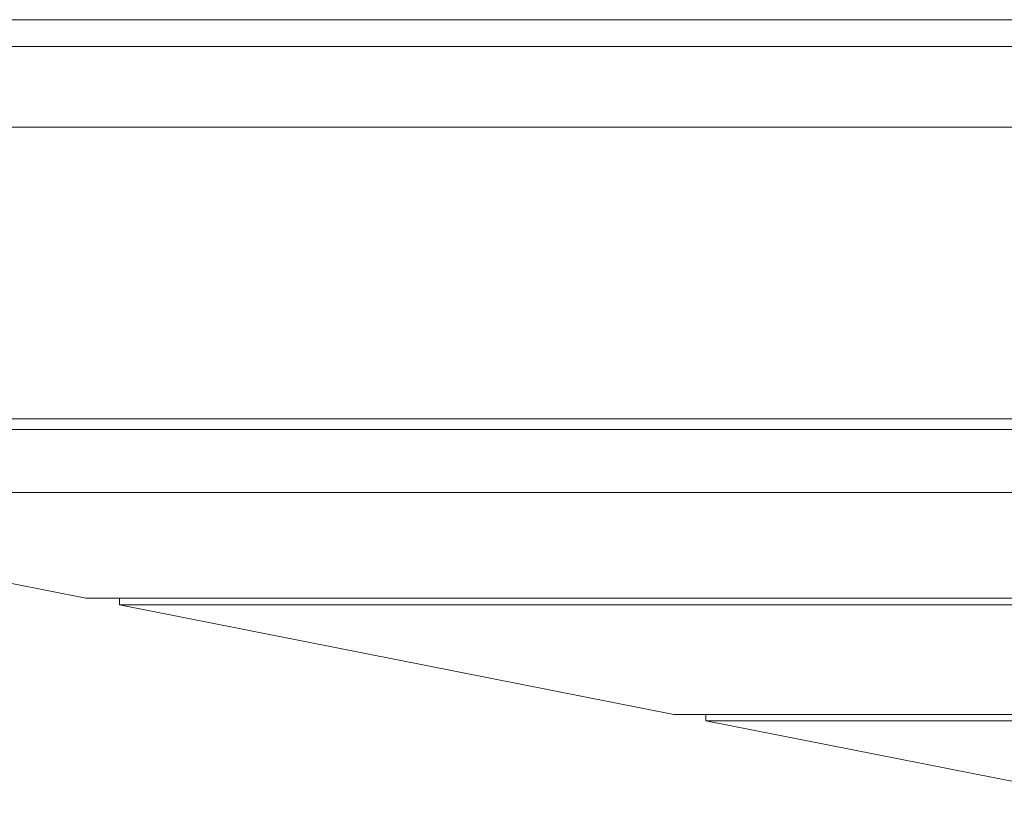
# Model space of a CAD drawing. Units: inches. Extents: x -169 to 961, y -268 to 554.
# Drawn here: x 336 to 438, y -34 to 47 of the extents above; entities that cross this region are included whole.
import ezdxf

# ---------------------------------------------------------------- set-up
doc = ezdxf.new("R2010")
doc.units = ezdxf.units.IN
doc.header["$MEASUREMENT"] = 0
doc.layers.add('Capa 1', color=7, linetype='Continuous')

# ---------------------------------------------------------------- blocks, each defined once
blk = doc.blocks.new('block 3')
at = {"layer": 'Capa 1', "color": 7, "lineweight": 9, "true_color": 0xffffff}
for points in [[(94.63, 46.89), (441.18, 46.89)], [(94.63, 44.1), (441.18, 44.1)], [(441.18, 35.71), (94.63, 35.71)], [(505.55, 5.35), (253.78, 5.35)], [(507.92, 4.24), (253.78, 4.24)], [(342.42, -13.29), (253.78, 4.24)], [(345.91, -13.29), (342.42, -13.29)], [(345.91, -13.99), (345.91, -13.29)], [(545.08, -13.29), (345.91, -13.29)], [(546.55, -13.99), (345.91, -13.99)], [(403.62, -25.4), (345.91, -13.99)], [(406.95, -25.4), (403.62, -25.4)], [(406.95, -26.06), (406.95, -25.4)], [(492.18, -25.4), (406.95, -25.4)], [(492.19, -26.06), (406.95, -26.06)], [(447.25, -34.03), (406.95, -26.06)]]:
    blk.add_lwpolyline(points, dxfattribs=at)

msp = doc.modelspace()

# ---------------------------------------------------------------- linework, layer by layer
at = {"layer": 'Capa 1', "color": 251, "lineweight": 9, "true_color": 0x505050}
msp.add_lwpolyline([(498.37, -2.3), (233.59, -2.3)], dxfattribs=at)

# ---------------------------------------------------------------- block references
at = {"layer": 'Capa 1'}
msp.add_blockref('block 3', (0, 0), dxfattribs=at)

doc.saveas('drawing.dxf')
